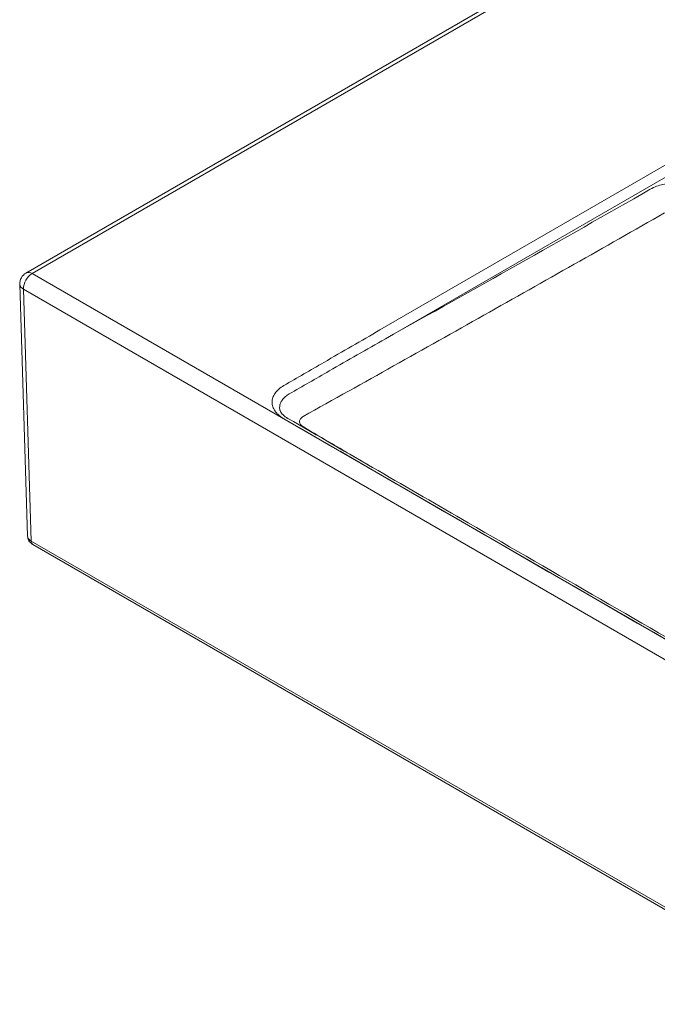
# Model space of a CAD drawing. Units: centimetres. Extents: x 2.5 to 20.2, y 4.6 to 21.8.
# Drawn here: x 10.9 to 13.2, y 4.6 to 8.1 of the extents above; entities that cross this region are included whole.
import ezdxf

# ---------------------------------------------------------------- set-up
doc = ezdxf.new("R2010")
doc.units = ezdxf.units.CM
doc.header["$MEASUREMENT"] = 0

# ---------------------------------------------------------------- blocks, each defined once
blk = doc.blocks.new('block 5')
at = {"color": 7, "lineweight": 9, "true_color": 0xffffff}
blk.add_open_spline([(13.6846, 5.6284), (13.6038, 5.6749), (13.523, 5.7214), (13.4422, 5.7679), (13.1316, 5.9468), (12.8213, 6.1258), (12.5112, 6.305), (12.2997, 6.4273), (12.0883, 6.5496), (11.8769, 6.6719)], degree=3, knots=[0, 0, 0, 0, 1, 1, 1, 2, 2, 2, 3, 3, 3, 3], dxfattribs=at)
blk = doc.blocks.new('block 7')
at = {"color": 7, "lineweight": 9, "true_color": 0xffffff}
blk.add_lwpolyline([(10.9801, 6.229), (13.7794, 4.6133)], dxfattribs=at)
blk = doc.blocks.new('block 9')
at = {"color": 7, "lineweight": 9, "true_color": 0xffffff}
blk.add_open_spline([(11.8769, 6.6719), (11.8762, 6.6722), (11.8756, 6.6725), (11.875, 6.6729), (11.8711, 6.675), (11.868, 6.6773), (11.8652, 6.6797), (11.8623, 6.6821), (11.8596, 6.6846), (11.8575, 6.6869), (11.8554, 6.6892), (11.8538, 6.6914), (11.8525, 6.6936), (11.8511, 6.6958), (11.85, 6.698), (11.8495, 6.6999), (11.8493, 6.7008), (11.8491, 6.7017), (11.849, 6.7026)], degree=3, knots=[0, 0, 0, 0, 1, 1, 1, 2, 2, 2, 3, 3, 3, 4, 4, 4, 5, 5, 5, 6, 6, 6, 6], dxfattribs=at)
blk = doc.blocks.new('block 10')
at = {"color": 7, "lineweight": 9, "true_color": 0xffffff}
blk.add_open_spline([(10.9562, 7.1827), (10.9424, 7.1747), (10.934, 7.1598), (10.9345, 7.1438)], degree=3, dxfattribs=at)
blk = doc.blocks.new('block 11')
at = {"color": 7, "lineweight": 9, "true_color": 0xffffff}
blk.add_lwpolyline([(17.3098, 10.85), (10.9562, 7.1827)], dxfattribs=at)
blk = doc.blocks.new('block 12')
at = {"color": 7, "lineweight": 9, "true_color": 0xffffff}
blk.add_lwpolyline([(10.9345, 7.1438), (10.9621, 6.2578)], dxfattribs=at)
blk = doc.blocks.new('block 13')
at = {"color": 7, "lineweight": 9, "true_color": 0xffffff}
blk.add_open_spline([(10.9621, 6.2578), (10.9622, 6.2553), (10.9624, 6.2529), (10.9629, 6.2505), (10.9636, 6.2476), (10.9649, 6.2448), (10.9665, 6.2422), (10.968, 6.2397), (10.9697, 6.2374), (10.9718, 6.2354), (10.9742, 6.2329), (10.9772, 6.231), (10.9801, 6.229)], degree=3, knots=[0, 0, 0, 0, 1, 1, 1, 2, 2, 2, 3, 3, 3, 4, 4, 4, 4], dxfattribs=at)
blk = doc.blocks.new('block 32')
at = {"color": 7, "lineweight": 9, "true_color": 0xffffff}
blk.add_lwpolyline([(13.7738, 5.4948), (10.9472, 7.1262)], dxfattribs=at)
blk = doc.blocks.new('block 33')
at = {"color": 7, "lineweight": 9, "true_color": 0xffffff}
blk.add_open_spline([(10.9779, 7.1806), (10.9593, 7.1687), (10.9478, 7.1483), (10.9472, 7.1262)], degree=3, dxfattribs=at)
blk = doc.blocks.new('block 34')
at = {"color": 7, "lineweight": 9, "true_color": 0xffffff}
blk.add_lwpolyline([(10.9779, 7.1806), (13.8044, 5.5491)], dxfattribs=at)
blk = doc.blocks.new('block 47')
at = {"color": 7, "lineweight": 9, "true_color": 0xffffff}
blk.add_lwpolyline([(12.2007, 6.9826), (16.7104, 9.5855)], dxfattribs=at)
blk = doc.blocks.new('block 48')
at = {"color": 7, "lineweight": 9, "true_color": 0xffffff}
blk.add_open_spline([(11.8631, 6.7875), (11.9099, 6.8146), (11.9567, 6.8416), (12.0036, 6.8687), (12.0692, 6.9067), (12.135, 6.9446), (12.2007, 6.9826)], degree=3, knots=[0, 0, 0, 0, 1, 1, 1, 2, 2, 2, 2], dxfattribs=at)
blk = doc.blocks.new('block 49')
at = {"color": 7, "lineweight": 9, "true_color": 0xffffff}
blk.add_open_spline([(11.8632, 6.6705), (11.8598, 6.6724), (11.8567, 6.6744), (11.8537, 6.6765), (11.8507, 6.6786), (11.848, 6.6808), (11.8454, 6.683), (11.8428, 6.6853), (11.8404, 6.6876), (11.8382, 6.69), (11.836, 6.6923), (11.8339, 6.6948), (11.8321, 6.6973), (11.8285, 6.7023), (11.8258, 6.7075), (11.824, 6.7128), (11.8222, 6.7181), (11.8212, 6.7235), (11.8212, 6.729), (11.8212, 6.7345), (11.8221, 6.7398), (11.8239, 6.7451), (11.8248, 6.7477), (11.826, 6.7503), (11.8273, 6.7529), (11.8287, 6.7555), (11.8302, 6.7581), (11.832, 6.7606), (11.8356, 6.7656), (11.84, 6.7704), (11.8452, 6.7749), (11.8504, 6.7794), (11.8564, 6.7836), (11.8631, 6.7875)], degree=3, knots=[0, 0, 0, 0, 1, 1, 1, 2, 2, 2, 3, 3, 3, 4, 4, 4, 5, 5, 5, 6, 6, 6, 7, 7, 7, 8, 8, 8, 9, 9, 9, 10, 10, 10, 11, 11, 11, 11], dxfattribs=at)
blk = doc.blocks.new('block 50')
at = {"color": 7, "lineweight": 9, "true_color": 0xffffff}
blk.add_open_spline([(13.671, 5.627), (13.3693, 5.8007), (13.0678, 5.9745), (12.7665, 6.1484), (12.4652, 6.3223), (12.1641, 6.4963), (11.8632, 6.6705)], degree=3, knots=[0, 0, 0, 0, 1, 1, 1, 2, 2, 2, 2], dxfattribs=at)
blk = doc.blocks.new('block 55')
at = {"color": 7, "lineweight": 9, "true_color": 0xffffff}
blk.add_lwpolyline([(17.3315, 10.8479), (10.9779, 7.1806)], dxfattribs=at)
blk = doc.blocks.new('block 57')
at = {"color": 7, "lineweight": 9, "true_color": 0xffffff}
blk.add_lwpolyline([(10.9745, 6.2406), (13.7738, 4.6249)], dxfattribs=at)
blk = doc.blocks.new('block 58')
at = {"color": 7, "lineweight": 9, "true_color": 0xffffff}
blk.add_lwpolyline([(10.9472, 7.1262), (10.9745, 6.2406)], dxfattribs=at)
blk = doc.blocks.new('block 61')
at = {"color": 7, "lineweight": 9, "true_color": 0xffffff}
blk.add_open_spline([(11.9313, 6.6788), (11.9292, 6.6776), (11.9274, 6.6763), (11.9257, 6.675), (11.9249, 6.6743), (11.9241, 6.6735), (11.9234, 6.6728), (11.9227, 6.6721), (11.9221, 6.6713), (11.9215, 6.6705), (11.9204, 6.6689), (11.9196, 6.6673), (11.919, 6.6657), (11.9184, 6.664), (11.9181, 6.6623), (11.9181, 6.6606), (11.9181, 6.6589), (11.9184, 6.6572), (11.919, 6.6555), (11.9196, 6.6539), (11.9205, 6.6522), (11.9216, 6.6506), (11.9227, 6.6491), (11.9241, 6.6475), (11.9258, 6.6461), (11.9275, 6.6446), (11.9293, 6.6433), (11.9315, 6.6421)], degree=3, knots=[0, 0, 0, 0, 1, 1, 1, 2, 2, 2, 3, 3, 3, 4, 4, 4, 5, 5, 5, 6, 6, 6, 7, 7, 7, 8, 8, 8, 9, 9, 9, 9], dxfattribs=at)
blk = doc.blocks.new('block 62')
at = {"color": 7, "lineweight": 9, "true_color": 0xffffff}
blk.add_open_spline([(13.2008, 7.3937), (12.9893, 7.2729), (12.7778, 7.1534), (12.5662, 7.0345), (12.3546, 6.9155), (12.143, 6.7971), (11.9313, 6.6788)], degree=3, knots=[0, 0, 0, 0, 1, 1, 1, 2, 2, 2, 2], dxfattribs=at)
blk = doc.blocks.new('block 70')
at = {"color": 7, "lineweight": 9, "true_color": 0xffffff}
blk.add_open_spline([(12.2198, 6.9513), (12.154, 6.9137), (12.0883, 6.876), (12.0226, 6.8384), (11.9757, 6.8116), (11.9289, 6.7847), (11.882, 6.7579)], degree=3, knots=[0, 0, 0, 0, 1, 1, 1, 2, 2, 2, 2], dxfattribs=at)
blk = doc.blocks.new('block 71')
at = {"color": 7, "lineweight": 9, "true_color": 0xffffff}
blk.add_open_spline([(12.2198, 6.9513), (12.375, 7.0382), (12.5303, 7.1253), (12.6855, 7.2128), (12.8407, 7.3003), (12.9959, 7.3881), (13.151, 7.4767)], degree=3, knots=[0, 0, 0, 0, 1, 1, 1, 2, 2, 2, 2], dxfattribs=at)
blk = doc.blocks.new('block 78')
at = {"color": 7, "lineweight": 9, "true_color": 0xffffff}
blk.add_open_spline([(13.151, 7.4767), (13.1586, 7.481), (13.1661, 7.4846), (13.1735, 7.4875), (13.181, 7.4904), (13.1884, 7.4926), (13.1958, 7.4942), (13.2032, 7.4959), (13.2105, 7.4969), (13.2178, 7.4976), (13.225, 7.4983), (13.2323, 7.4988), (13.2395, 7.4993), (13.2467, 7.4998), (13.254, 7.5004), (13.2612, 7.501), (13.2685, 7.5016), (13.2757, 7.5024), (13.283, 7.5033), (13.2976, 7.5051), (13.3123, 7.5074), (13.3271, 7.5104), (13.3567, 7.5163), (13.3866, 7.5246), (13.4169, 7.5345), (13.4472, 7.5444), (13.4775, 7.556), (13.5079, 7.5684), (13.5383, 7.5808), (13.5688, 7.5941), (13.5992, 7.6077), (13.6297, 7.6214), (13.6601, 7.6353), (13.6905, 7.6492), (13.721, 7.6631), (13.7514, 7.677), (13.7819, 7.6903), (13.7971, 7.697), (13.8123, 7.7036), (13.8275, 7.71), (13.8351, 7.7132), (13.8427, 7.7164), (13.8503, 7.7195), (13.8541, 7.7211), (13.8579, 7.7227), (13.8617, 7.7242), (13.8636, 7.725), (13.8655, 7.7257), (13.8674, 7.7265), (13.8693, 7.7273), (13.8712, 7.728), (13.8731, 7.7288)], degree=3, knots=[0, 0, 0, 0, 1, 1, 1, 2, 2, 2, 3, 3, 3, 4, 4, 4, 5, 5, 5, 6, 6, 6, 7, 7, 7, 8, 8, 8, 9, 9, 9, 10, 10, 10, 11, 11, 11, 12, 12, 12, 13, 13, 13, 14, 14, 14, 15, 15, 15, 16, 16, 16, 17, 17, 17, 17], dxfattribs=at)
blk = doc.blocks.new('block 79')
at = {"color": 7, "lineweight": 9, "true_color": 0xffffff}
blk.add_lwpolyline([(16.7295, 9.5543), (12.2198, 6.9513)], dxfattribs=at)
blk = doc.blocks.new('block 118')
at = {"color": 7, "lineweight": 9, "true_color": 0xffffff}
blk.add_open_spline([(11.9315, 6.6421), (11.9655, 6.622), (11.9996, 6.602), (12.0337, 6.582), (12.0801, 6.5548), (12.1266, 6.5277), (12.173, 6.5006)], degree=3, knots=[0, 0, 0, 0, 1, 1, 1, 2, 2, 2, 2], dxfattribs=at)
blk = doc.blocks.new('block 123')
at = {"color": 7, "lineweight": 9, "true_color": 0xffffff}
blk.add_open_spline([(10.9745, 6.2406), (10.9742, 6.236), (10.9763, 6.2316), (10.9801, 6.229)], degree=3, dxfattribs=at)
blk = doc.blocks.new('block 128')
at = {"color": 7, "lineweight": 9, "true_color": 0xffffff}
blk.add_open_spline([(11.882, 6.7579), (11.8796, 6.7564), (11.8771, 6.7549), (11.8748, 6.7533), (11.8706, 6.7505), (11.8669, 6.7474), (11.8637, 6.7442), (11.8604, 6.7409), (11.8575, 6.7374), (11.8552, 6.7338), (11.8529, 6.7301), (11.851, 6.7263), (11.8499, 6.7225), (11.8486, 6.7185), (11.8481, 6.7145), (11.848, 6.7105), (11.8479, 6.7084), (11.8479, 6.7063), (11.8485, 6.7042), (11.8486, 6.7037), (11.8488, 6.7031), (11.849, 6.7026)], degree=3, knots=[0, 0, 0, 0, 1, 1, 1, 2, 2, 2, 3, 3, 3, 4, 4, 4, 5, 5, 5, 6, 6, 6, 7, 7, 7, 7], dxfattribs=at)
blk = doc.blocks.new('block 129')
at = {"color": 7, "lineweight": 9, "true_color": 0xffffff}
blk.add_open_spline([(10.9345, 7.1438), (10.9354, 7.1361), (10.9402, 7.1295), (10.9472, 7.1262)], degree=3, dxfattribs=at)
blk = doc.blocks.new('block 130')
at = {"color": 7, "lineweight": 9, "true_color": 0xffffff}
blk.add_open_spline([(10.9779, 7.1806), (10.9716, 7.1851), (10.9633, 7.1859), (10.9562, 7.1827)], degree=3, dxfattribs=at)
blk = doc.blocks.new('block 132')
at = {"color": 7, "lineweight": 9, "true_color": 0xffffff}
blk.add_open_spline([(10.9618, 6.2581), (10.962, 6.2515), (10.9666, 6.2452), (10.9745, 6.2406)], degree=3, dxfattribs=at)

msp = doc.modelspace()

# ---------------------------------------------------------------- block references
for name in ['block 11', 'block 55', 'block 47', 'block 79', 'block 78', 'block 71', 'block 62', 'block 10', 'block 33', 'block 130', 'block 34', 'block 12', 'block 129', 'block 32', 'block 58', 'block 48', 'block 70', 'block 49', 'block 128', 'block 9', 'block 61', 'block 50', 'block 5', 'block 118', 'block 132', 'block 13', 'block 123', 'block 57', 'block 7']:
    msp.add_blockref(name, (0, 0))

doc.saveas('drawing.dxf')
